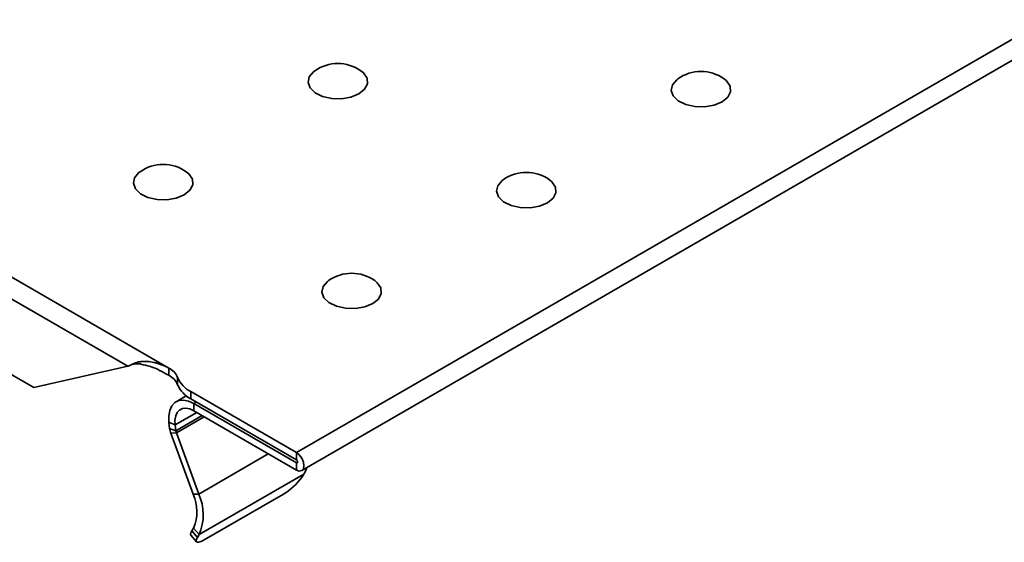
# Model space of a CAD drawing. Units: millimetres. Extents: x -323 to 3230, y -16 to 1848.
# Drawn here: x 1316 to 1427, y 409 to 467 of the extents above; entities that cross this region are included whole.
import ezdxf

# ---------------------------------------------------------------- set-up
doc = ezdxf.new("R2010")
doc.units = ezdxf.units.MM
doc.header["$LTSCALE"] = 5

msp = doc.modelspace()

# ---------------------------------------------------------------- linework, layer by layer
at = {"color": 7, "linetype": 'Continuous', "lineweight": 35}
for p, q in [((2052.559, 826.062), (1346.866, 418.674)), ((1347.466, 416.655), (2053.159, 824.043)), ((1332.512, 428.185), (1268.872, 464.924)), ((1327.913, 428.391), (1271.35, 461.044)), ((1281.954, 446.406), (1317.309, 425.996)), ((1317.309, 425.996), (1327.913, 428.391)), ((1327.913, 428.391), (1327.916, 428.393)), ((1332.512, 427.369), (1332.512, 428.185)), ((1333.502, 426.307), (1333.502, 427.124)), ((1334.471, 425.06), (1333.319, 424.395)), ((1346.866, 418.674), (1334.987, 425.532)), ((1334.987, 424.715), (1334.987, 425.532)), ((1346.866, 417.857), (1334.987, 424.715)), ((1335.602, 424.36), (1335.319, 424.197)), ((1335.319, 424.197), (1335.319, 423.381)), ((1335.319, 424.197), (1346.866, 417.531)), ((1335.319, 423.381), (1346.866, 416.714)), ((1335.644, 423.193), (1333.219, 421.793)), ((1336.272, 422.83), (1333.298, 421.113)), ((1336.501, 422.698), (1333.355, 420.882)), ((1333.219, 421.793), (1332.519, 422.08)), ((1332.599, 421.401), (1332.519, 422.08)), ((1333.298, 421.113), (1332.599, 421.401)), ((1333.298, 421.113), (1333.219, 421.793)), ((1333.355, 420.882), (1332.732, 420.856)), ((1335.249, 413.988), (1332.732, 420.856)), ((1335.872, 414.014), (1333.355, 420.882)), ((1343.707, 418.538), (1335.872, 414.014)), ((1346.866, 417.857), (1346.866, 418.674)), ((1347.008, 417.612), (1346.866, 417.531)), ((1346.866, 416.714), (1346.866, 417.531)), ((1347.689, 416.246), (1335.912, 409.447)), ((1347.689, 416.246), (1347.429, 415.84)), ((1335.249, 413.988), (1335.872, 414.014)), ((1345.412, 414.006), (1336.492, 408.857)), ((1335.09, 409.858), (1335.282, 410.182)), ((1335.912, 409.447), (1335.282, 410.182)), ((1334.986, 409.373), (1335.616, 408.638)), ((1335.09, 409.858), (1335.72, 409.124)), ((1335.72, 409.124), (1335.912, 409.447))]:
    msp.add_line(p, q, dxfattribs=at)
at = {"color": 7, "linetype": 'Continuous', "lineweight": 35, "flags": 128}
for points in [[(1353.905, 459.023), (1353.006, 458.653), (1351.948, 458.471), (1350.844, 458.497), (1349.816, 458.729), (1348.973, 459.141), (1348.408, 459.688), (1348.182, 460.312), (1348.318, 460.945), (1348.803, 461.517), (1348.934, 461.617)], [(1354.131, 461.617), (1354.414, 461.383), (1354.816, 460.79), (1354.861, 460.153), (1354.546, 459.542), (1353.905, 459.023)], [(1394.775, 458.125), (1393.877, 457.755), (1392.818, 457.573), (1391.715, 457.599), (1390.687, 457.831), (1389.844, 458.243), (1389.279, 458.79), (1389.052, 459.414), (1389.189, 460.047), (1389.674, 460.619), (1389.805, 460.719)], [(1395.002, 460.719), (1395.285, 460.485), (1395.686, 459.891), (1395.732, 459.255), (1395.417, 458.644), (1394.775, 458.125)], [(1334.247, 447.675), (1333.348, 447.305), (1332.29, 447.123), (1331.187, 447.149), (1330.158, 447.381), (1329.316, 447.793), (1328.751, 448.34), (1328.524, 448.964), (1328.661, 449.597), (1329.146, 450.169), (1329.277, 450.269)], [(1334.474, 450.269), (1334.757, 450.035), (1335.158, 449.441), (1335.204, 448.805), (1334.889, 448.194), (1334.247, 447.675)], [(1375.118, 446.777), (1374.219, 446.407), (1373.161, 446.225), (1372.058, 446.251), (1371.029, 446.483), (1370.187, 446.895), (1369.621, 447.442), (1369.395, 448.066), (1369.531, 448.699), (1370.016, 449.271), (1370.148, 449.37)], [(1375.344, 449.37), (1375.627, 449.137), (1376.029, 448.543), (1376.074, 447.907), (1375.759, 447.296), (1375.118, 446.777)], [(1355.46, 435.429), (1354.562, 435.058), (1353.503, 434.877), (1352.4, 434.903), (1351.372, 435.135), (1350.529, 435.547), (1349.964, 436.094), (1349.737, 436.718), (1349.874, 437.35), (1350.359, 437.923), (1350.49, 438.022)], [(1355.687, 438.022), (1355.97, 437.789), (1356.371, 437.195), (1356.417, 436.558), (1356.102, 435.948), (1355.46, 435.429)], [(1332.519, 422.08), (1332.497, 422.791), (1332.604, 423.416), (1332.836, 423.929), (1333.181, 424.303), (1333.623, 424.524), (1334.143, 424.58), (1334.717, 424.47), (1335.319, 424.197)], [(1333.219, 421.793), (1333.203, 422.326), (1333.283, 422.795), (1333.456, 423.179), (1333.715, 423.46), (1334.047, 423.626), (1334.437, 423.668), (1334.868, 423.585), (1335.319, 423.381)], [(1346.866, 416.714), (1347.191, 416.601), (1347.466, 416.655), (1347.65, 416.867), (1347.715, 417.204), (1347.65, 417.617), (1347.466, 418.041), (1347.191, 418.412), (1346.866, 418.674)], [(1346.866, 417.531), (1346.92, 417.512), (1346.966, 417.521), (1346.997, 417.556), (1347.008, 417.613), (1346.997, 417.681), (1346.966, 417.752), (1346.92, 417.814), (1346.866, 417.857)], [(1334.986, 409.373), (1334.972, 409.394), (1334.952, 409.506), (1334.992, 409.663), (1335.09, 409.858)], [(1335.72, 409.124), (1335.622, 408.928), (1335.582, 408.771), (1335.601, 408.659), (1335.68, 408.597), (1335.814, 408.586), (1335.999, 408.627), (1336.228, 408.718), (1336.492, 408.857)]]:
    msp.add_lwpolyline(points, dxfattribs=at)
at = {"color": 7, "linetype": 'Continuous', "lineweight": 35}
for centre, radius, start, end in [((1351.533, 457.943), 4.5, 54.73122, 125.26878), ((1392.404, 457.045), 4.5, 54.73122, 125.26878), ((1331.875, 446.594), 4.5, 54.73122, 125.26878), ((1372.746, 445.696), 4.5, 54.73122, 125.26878), ((1353.088, 434.348), 4.5, 54.73122, 125.26878), ((1331.547, 426.293), 2.124, 23.02916, 62.98486), ((1331.547, 425.476), 2.124, 23.02916, 62.98486), ((1336.434, 428.37), 3.186, 203.02916, 242.98486), ((1336.434, 427.554), 3.186, 203.02916, 242.98486), ((1334.986, 421.696), 2.405, 187.0592, 200.44983), ((1334.311, 421.239), 1.02, 187.0592, 200.44983), ((1342.06, 419.718), 6.623, 300.41193, 324.16094), ((1331.019, 412.047), 4.653, 336.36644, 24.65023), ((1330.797, 411.685), 5.584, 336.36644, 24.65023)]:
    msp.add_arc(centre, radius, start, end, dxfattribs=at)
msp.add_ellipse((1344.182, 420.811), major_axis=(-2.464, 5.493), ratio=0.60357, start_param=3.5167508, end_param=3.711434, dxfattribs=at)
for points, knots in [([(1327.916, 428.393), (1327.949, 428.407), (1328.015, 428.436), (1328.122, 428.485), (1328.236, 428.536), (1328.355, 428.589), (1328.481, 428.644), (1328.612, 428.699), (1328.749, 428.754), (1328.887, 428.809), (1329.034, 428.855), (1329.197, 428.888), (1329.388, 428.912), (1329.609, 428.926), (1329.858, 428.929), (1330.146, 428.92), (1330.464, 428.889), (1330.8, 428.827), (1331.14, 428.74), (1331.483, 428.63), (1331.827, 428.499), (1332.173, 428.351), (1332.397, 428.241), (1332.512, 428.185)], [0, 0, 0, 0, 0.0322001, 0.0643143, 0.0963426, 0.1282854, 0.1601428, 0.191915, 0.2236021, 0.2552044, 0.2838133, 0.3172889, 0.3557623, 0.3993194, 0.4480193, 0.5019041, 0.565842, 0.6317958, 0.7000239, 0.7707596, 0.8442127, 0.9205706, 1, 1, 1, 1]), ([(1328.412, 428.613), (1328.427, 428.614), (1328.46, 428.616), (1328.564, 428.633), (1328.847, 428.688), (1329.135, 428.673), (1329.344, 428.662)], [0, 0, 0, 0, 0.0907542, 0.1867776, 0.4078151, 1, 1, 1, 1]), ([(1329.342, 428.622), (1329.707, 428.547), (1330.78, 428.324), (1331.823, 427.749), (1332.512, 427.369)], [0, 0, 0, 0, 0.3393853, 1, 1, 1, 1])]:
    msp.add_open_spline(points, degree=3, knots=knots, dxfattribs=at)

doc.saveas('drawing.dxf')
